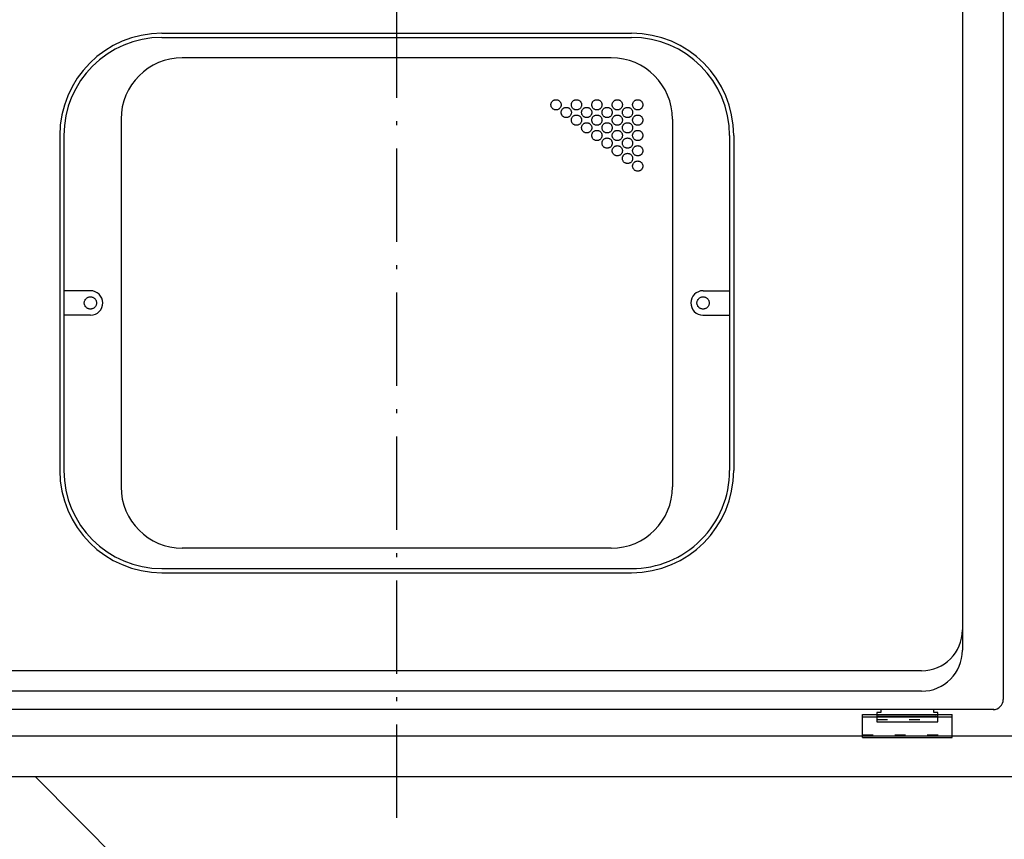
# Model space of a CAD drawing. Extents: x -3213 to 2971, y -4523 to -474.
# Drawn here: x -2218 to -1736, y -4050 to -3648 of the extents above; entities that cross this region are included whole.
import ezdxf

# ---------------------------------------------------------------- set-up
doc = ezdxf.new("R2010")
doc.units = 0
doc.header["$LTSCALE"] = 15
for name, pattern in [('_____-5', [1.058062, 0.352679, -0.705383]), ('HIDDEN-16', [4.7625, 3.175, -1.5875]), ('ISO-10______', [4.699, 3.048, -0.762, 0.127, -0.762])]:
    doc.linetypes.add(name, pattern=pattern)
doc.layers.get('0').update_dxf_attribs({"linetype": 'CONTINUOUS'})
for name, color, linetype in [('0__', 7, 'HIDDEN-16'), ('__', 7, 'CONTINUOUS'), ('OBJECT', 7, 'CONTINUOUS')]:
    doc.layers.add(name, color=color, linetype=linetype)

# ---------------------------------------------------------------- blocks, each defined once
blk = doc.blocks.new('____-31')
at = {"layer": '__', "color": 7, "linetype": 'CONTINUOUS'}
blk.add_line((-2147.5, -5115.53), (-2273.9, -4988.7), dxfattribs=at)
blk = doc.blocks.new('_W900______________2D')
at = {"color": 7, "linetype": 'ISO-10______'}
blk.add_line((-2096.978, -5008.701), (-2096.978, -4353.701), dxfattribs=at)
at = {"layer": '0__', "color": 7, "linetype": '_____-5'}
for p, q in [((-1861.978, -4960.501), (-1831.978, -4960.501)), ((-1868.978, -4968.101), (-1824.978, -4968.101))]:
    blk.add_line(p, q, dxfattribs=at)
at = {"layer": 'OBJECT', "color": 7, "linetype": 'CONTINUOUS'}
for p, q in [((-1799.978, -4413.701), (-1799.978, -4950.701)), ((-1819.978, -4561.701), (-1819.978, -4926.701)), ((-2211.978, -4624.701), (-1981.978, -4624.701)), ((-2211.978, -4626.701), (-1981.98, -4626.701)), ((-1991.978, -4636.701), (-2201.978, -4636.701)), ((-2231.978, -4666.701), (-2231.978, -4846.701)), ((-1961.978, -4666.701), (-1961.978, -4846.701)), ((-2261.978, -4674.701), (-2261.978, -4838.701)), ((-2259.978, -4674.701), (-2259.978, -4838.701)), ((-1933.98, -4674.701), (-1933.978, -4838.701)), ((-1931.978, -4674.701), (-1931.978, -4838.701)), ((-2246.978, -4750.701), (-2259.978, -4750.701)), ((-1946.978, -4750.701), (-1933.978, -4750.701)), ((-2246.978, -4762.701), (-2259.978, -4762.701)), ((-1946.978, -4762.701), (-1933.978, -4762.701)), ((-1991.978, -4876.701), (-2201.978, -4876.701)), ((-2211.978, -4886.701), (-1981.978, -4886.701)), ((-2211.978, -4888.701), (-1981.978, -4888.701)), ((-1839.978, -4936.701), (-2353.978, -4936.701)), ((-1839.978, -4946.701), (-2353.978, -4946.701)), ((-1804.667, -4955.691), (-2388.978, -4955.701)), ((-1859.978, -4955.692), (-1859.978, -4957.101)), ((-1833.978, -4957.101), (-1833.978, -4955.692)), ((-1868.978, -4969.301), (-1868.978, -4958.101)), ((-1868.978, -4958.101), (-1824.978, -4958.101)), ((-1868.978, -4959.301), (-1824.978, -4959.301)), ((-1859.978, -4957.101), (-1861.978, -4957.101)), ((-1861.978, -4957.101), (-1861.978, -4961.701)), ((-1860.978, -4958.983), (-1832.978, -4958.983)), ((-1831.978, -4957.101), (-1833.978, -4957.101)), ((-1831.978, -4961.701), (-1831.978, -4957.101)), ((-1824.978, -4969.301), (-1824.978, -4958.101)), ((-1861.978, -4961.701), (-1831.978, -4961.701)), ((-1646.978, -4968.701), (-2546.978, -4968.701)), ((-1796.978, -4968.701), (-2396.978, -4968.701)), ((-1868.978, -4969.301), (-1824.978, -4969.301)), ((-1646.978, -4988.701), (-2546.978, -4988.701))]:
    blk.add_line(p, q, dxfattribs=at)
at = {"layer": 'OBJECT', "color": 7, "linetype": 'CONTINUOUS', "flags": 128}
for points in [[(-2016.478, -4659.701), (-2016.491, -4659.946), (-2016.527, -4660.189), (-2016.586, -4660.427), (-2016.669, -4660.658), (-2016.774, -4660.88), (-2016.9, -4661.09), (-2017.046, -4661.287), (-2017.211, -4661.469), (-2017.392, -4661.634), (-2017.59, -4661.78), (-2017.8, -4661.906), (-2018.022, -4662.011), (-2018.253, -4662.094), (-2018.491, -4662.153), (-2018.733, -4662.189), (-2018.978, -4662.201), (-2019.224, -4662.189), (-2019.466, -4662.153), (-2019.704, -4662.094), (-2019.935, -4662.011), (-2020.157, -4661.906), (-2020.367, -4661.78), (-2020.564, -4661.634), (-2020.746, -4661.469), (-2020.911, -4661.287), (-2021.057, -4661.09), (-2021.183, -4660.88), (-2021.288, -4660.658), (-2021.371, -4660.427), (-2021.43, -4660.189), (-2021.466, -4659.946), (-2021.478, -4659.701), (-2021.466, -4659.456), (-2021.43, -4659.213), (-2021.371, -4658.976), (-2021.288, -4658.745), (-2021.183, -4658.523), (-2021.057, -4658.312), (-2020.911, -4658.115), (-2020.746, -4657.933), (-2020.564, -4657.769), (-2020.367, -4657.623), (-2020.157, -4657.496), (-2019.935, -4657.392), (-2019.704, -4657.309), (-2019.466, -4657.249), (-2019.224, -4657.213), (-2018.978, -4657.201), (-2018.733, -4657.213), (-2018.491, -4657.249), (-2018.253, -4657.309), (-2018.022, -4657.392), (-2017.8, -4657.496), (-2017.59, -4657.623), (-2017.392, -4657.769), (-2017.211, -4657.933), (-2017.046, -4658.115), (-2016.9, -4658.312), (-2016.774, -4658.523), (-2016.669, -4658.745), (-2016.586, -4658.976), (-2016.527, -4659.213), (-2016.491, -4659.456)], [(-2006.478, -4659.701), (-2006.491, -4659.946), (-2006.527, -4660.189), (-2006.586, -4660.427), (-2006.669, -4660.658), (-2006.774, -4660.88), (-2006.9, -4661.09), (-2007.046, -4661.287), (-2007.211, -4661.469), (-2007.392, -4661.634), (-2007.59, -4661.78), (-2007.8, -4661.906), (-2008.022, -4662.011), (-2008.253, -4662.094), (-2008.491, -4662.153), (-2008.733, -4662.189), (-2008.978, -4662.201), (-2009.224, -4662.189), (-2009.466, -4662.153), (-2009.704, -4662.094), (-2009.935, -4662.011), (-2010.157, -4661.906), (-2010.367, -4661.78), (-2010.564, -4661.634), (-2010.746, -4661.469), (-2010.911, -4661.287), (-2011.057, -4661.09), (-2011.183, -4660.88), (-2011.288, -4660.658), (-2011.371, -4660.427), (-2011.43, -4660.189), (-2011.466, -4659.946), (-2011.478, -4659.701), (-2011.466, -4659.456), (-2011.43, -4659.213), (-2011.371, -4658.976), (-2011.288, -4658.745), (-2011.183, -4658.523), (-2011.057, -4658.312), (-2010.911, -4658.115), (-2010.746, -4657.933), (-2010.564, -4657.769), (-2010.367, -4657.623), (-2010.157, -4657.496), (-2009.935, -4657.392), (-2009.704, -4657.309), (-2009.466, -4657.249), (-2009.224, -4657.213), (-2008.978, -4657.201), (-2008.733, -4657.213), (-2008.491, -4657.249), (-2008.253, -4657.309), (-2008.022, -4657.392), (-2007.8, -4657.496), (-2007.59, -4657.623), (-2007.392, -4657.769), (-2007.211, -4657.933), (-2007.046, -4658.115), (-2006.9, -4658.312), (-2006.774, -4658.523), (-2006.669, -4658.745), (-2006.586, -4658.976), (-2006.527, -4659.213), (-2006.491, -4659.456)], [(-1996.478, -4659.701), (-1996.491, -4659.946), (-1996.527, -4660.189), (-1996.586, -4660.427), (-1996.669, -4660.658), (-1996.774, -4660.88), (-1996.9, -4661.09), (-1997.046, -4661.287), (-1997.211, -4661.469), (-1997.392, -4661.634), (-1997.59, -4661.78), (-1997.8, -4661.906), (-1998.022, -4662.011), (-1998.253, -4662.094), (-1998.491, -4662.153), (-1998.733, -4662.189), (-1998.978, -4662.201), (-1999.224, -4662.189), (-1999.466, -4662.153), (-1999.704, -4662.094), (-1999.935, -4662.011), (-2000.157, -4661.906), (-2000.367, -4661.78), (-2000.564, -4661.634), (-2000.746, -4661.469), (-2000.911, -4661.287), (-2001.057, -4661.09), (-2001.183, -4660.88), (-2001.288, -4660.658), (-2001.371, -4660.427), (-2001.43, -4660.189), (-2001.466, -4659.946), (-2001.478, -4659.701), (-2001.466, -4659.456), (-2001.43, -4659.213), (-2001.371, -4658.976), (-2001.288, -4658.745), (-2001.183, -4658.523), (-2001.057, -4658.312), (-2000.911, -4658.115), (-2000.746, -4657.933), (-2000.564, -4657.769), (-2000.367, -4657.623), (-2000.157, -4657.496), (-1999.935, -4657.392), (-1999.704, -4657.309), (-1999.466, -4657.249), (-1999.224, -4657.213), (-1998.978, -4657.201), (-1998.733, -4657.213), (-1998.491, -4657.249), (-1998.253, -4657.309), (-1998.022, -4657.392), (-1997.8, -4657.496), (-1997.59, -4657.623), (-1997.392, -4657.769), (-1997.211, -4657.933), (-1997.046, -4658.115), (-1996.9, -4658.312), (-1996.774, -4658.523), (-1996.669, -4658.745), (-1996.586, -4658.976), (-1996.527, -4659.213), (-1996.491, -4659.456)], [(-1986.478, -4659.701), (-1986.491, -4659.946), (-1986.527, -4660.189), (-1986.586, -4660.427), (-1986.669, -4660.658), (-1986.774, -4660.88), (-1986.9, -4661.09), (-1987.046, -4661.287), (-1987.211, -4661.469), (-1987.392, -4661.634), (-1987.59, -4661.78), (-1987.8, -4661.906), (-1988.022, -4662.011), (-1988.253, -4662.094), (-1988.491, -4662.153), (-1988.733, -4662.189), (-1988.978, -4662.201), (-1989.224, -4662.189), (-1989.466, -4662.153), (-1989.704, -4662.094), (-1989.935, -4662.011), (-1990.157, -4661.906), (-1990.367, -4661.78), (-1990.564, -4661.634), (-1990.746, -4661.469), (-1990.911, -4661.287), (-1991.057, -4661.09), (-1991.183, -4660.88), (-1991.288, -4660.658), (-1991.371, -4660.427), (-1991.43, -4660.189), (-1991.466, -4659.946), (-1991.478, -4659.701), (-1991.466, -4659.456), (-1991.43, -4659.213), (-1991.371, -4658.976), (-1991.288, -4658.745), (-1991.183, -4658.523), (-1991.057, -4658.312), (-1990.911, -4658.115), (-1990.746, -4657.933), (-1990.564, -4657.769), (-1990.367, -4657.623), (-1990.157, -4657.496), (-1989.935, -4657.392), (-1989.704, -4657.309), (-1989.466, -4657.249), (-1989.224, -4657.213), (-1988.978, -4657.201), (-1988.733, -4657.213), (-1988.491, -4657.249), (-1988.253, -4657.309), (-1988.022, -4657.392), (-1987.8, -4657.496), (-1987.59, -4657.623), (-1987.392, -4657.769), (-1987.211, -4657.933), (-1987.046, -4658.115), (-1986.9, -4658.312), (-1986.774, -4658.523), (-1986.669, -4658.745), (-1986.586, -4658.976), (-1986.527, -4659.213), (-1986.491, -4659.456)], [(-1976.478, -4659.701), (-1976.491, -4659.946), (-1976.527, -4660.189), (-1976.586, -4660.427), (-1976.669, -4660.658), (-1976.774, -4660.88), (-1976.9, -4661.09), (-1977.046, -4661.287), (-1977.211, -4661.469), (-1977.392, -4661.634), (-1977.59, -4661.78), (-1977.8, -4661.906), (-1978.022, -4662.011), (-1978.253, -4662.094), (-1978.491, -4662.153), (-1978.733, -4662.189), (-1978.978, -4662.201), (-1979.224, -4662.189), (-1979.466, -4662.153), (-1979.704, -4662.094), (-1979.935, -4662.011), (-1980.157, -4661.906), (-1980.367, -4661.78), (-1980.564, -4661.634), (-1980.746, -4661.469), (-1980.911, -4661.287), (-1981.057, -4661.09), (-1981.183, -4660.88), (-1981.288, -4660.658), (-1981.371, -4660.427), (-1981.43, -4660.189), (-1981.466, -4659.946), (-1981.478, -4659.701), (-1981.466, -4659.456), (-1981.43, -4659.213), (-1981.371, -4658.976), (-1981.288, -4658.745), (-1981.183, -4658.523), (-1981.057, -4658.312), (-1980.911, -4658.115), (-1980.746, -4657.933), (-1980.564, -4657.769), (-1980.367, -4657.623), (-1980.157, -4657.496), (-1979.935, -4657.392), (-1979.704, -4657.309), (-1979.466, -4657.249), (-1979.224, -4657.213), (-1978.978, -4657.201), (-1978.733, -4657.213), (-1978.491, -4657.249), (-1978.253, -4657.309), (-1978.022, -4657.392), (-1977.8, -4657.496), (-1977.59, -4657.623), (-1977.392, -4657.769), (-1977.211, -4657.933), (-1977.046, -4658.115), (-1976.9, -4658.312), (-1976.774, -4658.523), (-1976.669, -4658.745), (-1976.586, -4658.976), (-1976.527, -4659.213), (-1976.491, -4659.456)], [(-2011.478, -4663.451), (-2011.491, -4663.696), (-2011.527, -4663.939), (-2011.586, -4664.177), (-2011.669, -4664.408), (-2011.774, -4664.63), (-2011.9, -4664.84), (-2012.046, -4665.037), (-2012.211, -4665.219), (-2012.392, -4665.384), (-2012.59, -4665.53), (-2012.8, -4665.656), (-2013.022, -4665.761), (-2013.253, -4665.844), (-2013.491, -4665.903), (-2013.733, -4665.939), (-2013.978, -4665.951), (-2014.224, -4665.939), (-2014.466, -4665.903), (-2014.704, -4665.844), (-2014.935, -4665.761), (-2015.157, -4665.656), (-2015.367, -4665.53), (-2015.564, -4665.384), (-2015.746, -4665.219), (-2015.911, -4665.037), (-2016.057, -4664.84), (-2016.183, -4664.63), (-2016.288, -4664.408), (-2016.371, -4664.177), (-2016.43, -4663.939), (-2016.466, -4663.696), (-2016.478, -4663.451), (-2016.466, -4663.206), (-2016.43, -4662.963), (-2016.371, -4662.726), (-2016.288, -4662.495), (-2016.183, -4662.273), (-2016.057, -4662.062), (-2015.911, -4661.865), (-2015.746, -4661.683), (-2015.564, -4661.519), (-2015.367, -4661.373), (-2015.157, -4661.246), (-2014.935, -4661.142), (-2014.704, -4661.059), (-2014.466, -4660.999), (-2014.224, -4660.963), (-2013.978, -4660.951), (-2013.733, -4660.963), (-2013.491, -4660.999), (-2013.253, -4661.059), (-2013.022, -4661.142), (-2012.8, -4661.246), (-2012.59, -4661.373), (-2012.392, -4661.519), (-2012.211, -4661.683), (-2012.046, -4661.865), (-2011.9, -4662.062), (-2011.774, -4662.273), (-2011.669, -4662.495), (-2011.586, -4662.726), (-2011.527, -4662.963), (-2011.491, -4663.206)], [(-2001.478, -4663.451), (-2001.491, -4663.696), (-2001.527, -4663.939), (-2001.586, -4664.177), (-2001.669, -4664.408), (-2001.774, -4664.63), (-2001.9, -4664.84), (-2002.046, -4665.037), (-2002.211, -4665.219), (-2002.392, -4665.384), (-2002.59, -4665.53), (-2002.8, -4665.656), (-2003.022, -4665.761), (-2003.253, -4665.844), (-2003.491, -4665.903), (-2003.733, -4665.939), (-2003.978, -4665.951), (-2004.224, -4665.939), (-2004.466, -4665.903), (-2004.704, -4665.844), (-2004.935, -4665.761), (-2005.157, -4665.656), (-2005.367, -4665.53), (-2005.564, -4665.384), (-2005.746, -4665.219), (-2005.911, -4665.037), (-2006.057, -4664.84), (-2006.183, -4664.63), (-2006.288, -4664.408), (-2006.371, -4664.177), (-2006.43, -4663.939), (-2006.466, -4663.696), (-2006.478, -4663.451), (-2006.466, -4663.206), (-2006.43, -4662.963), (-2006.371, -4662.726), (-2006.288, -4662.495), (-2006.183, -4662.273), (-2006.057, -4662.062), (-2005.911, -4661.865), (-2005.746, -4661.683), (-2005.564, -4661.519), (-2005.367, -4661.373), (-2005.157, -4661.246), (-2004.935, -4661.142), (-2004.704, -4661.059), (-2004.466, -4660.999), (-2004.224, -4660.963), (-2003.978, -4660.951), (-2003.733, -4660.963), (-2003.491, -4660.999), (-2003.253, -4661.059), (-2003.022, -4661.142), (-2002.8, -4661.246), (-2002.59, -4661.373), (-2002.392, -4661.519), (-2002.211, -4661.683), (-2002.046, -4661.865), (-2001.9, -4662.062), (-2001.774, -4662.273), (-2001.669, -4662.495), (-2001.586, -4662.726), (-2001.527, -4662.963), (-2001.491, -4663.206)], [(-1991.478, -4663.451), (-1991.491, -4663.696), (-1991.527, -4663.939), (-1991.586, -4664.177), (-1991.669, -4664.408), (-1991.774, -4664.63), (-1991.9, -4664.84), (-1992.046, -4665.037), (-1992.211, -4665.219), (-1992.392, -4665.384), (-1992.59, -4665.53), (-1992.8, -4665.656), (-1993.022, -4665.761), (-1993.253, -4665.844), (-1993.491, -4665.903), (-1993.733, -4665.939), (-1993.978, -4665.951), (-1994.224, -4665.939), (-1994.466, -4665.903), (-1994.704, -4665.844), (-1994.935, -4665.761), (-1995.157, -4665.656), (-1995.367, -4665.53), (-1995.564, -4665.384), (-1995.746, -4665.219), (-1995.911, -4665.037), (-1996.057, -4664.84), (-1996.183, -4664.63), (-1996.288, -4664.408), (-1996.371, -4664.177), (-1996.43, -4663.939), (-1996.466, -4663.696), (-1996.478, -4663.451), (-1996.466, -4663.206), (-1996.43, -4662.963), (-1996.371, -4662.726), (-1996.288, -4662.495), (-1996.183, -4662.273), (-1996.057, -4662.062), (-1995.911, -4661.865), (-1995.746, -4661.683), (-1995.564, -4661.519), (-1995.367, -4661.373), (-1995.157, -4661.246), (-1994.935, -4661.142), (-1994.704, -4661.059), (-1994.466, -4660.999), (-1994.224, -4660.963), (-1993.978, -4660.951), (-1993.733, -4660.963), (-1993.491, -4660.999), (-1993.253, -4661.059), (-1993.022, -4661.142), (-1992.8, -4661.246), (-1992.59, -4661.373), (-1992.392, -4661.519), (-1992.211, -4661.683), (-1992.046, -4661.865), (-1991.9, -4662.062), (-1991.774, -4662.273), (-1991.669, -4662.495), (-1991.586, -4662.726), (-1991.527, -4662.963), (-1991.491, -4663.206)], [(-1981.478, -4663.451), (-1981.491, -4663.696), (-1981.527, -4663.939), (-1981.586, -4664.177), (-1981.669, -4664.408), (-1981.774, -4664.63), (-1981.9, -4664.84), (-1982.046, -4665.037), (-1982.211, -4665.219), (-1982.392, -4665.384), (-1982.59, -4665.53), (-1982.8, -4665.656), (-1983.022, -4665.761), (-1983.253, -4665.844), (-1983.491, -4665.903), (-1983.733, -4665.939), (-1983.978, -4665.951), (-1984.224, -4665.939), (-1984.466, -4665.903), (-1984.704, -4665.844), (-1984.935, -4665.761), (-1985.157, -4665.656), (-1985.367, -4665.53), (-1985.564, -4665.384), (-1985.746, -4665.219), (-1985.911, -4665.037), (-1986.057, -4664.84), (-1986.183, -4664.63), (-1986.288, -4664.408), (-1986.371, -4664.177), (-1986.43, -4663.939), (-1986.466, -4663.696), (-1986.478, -4663.451), (-1986.466, -4663.206), (-1986.43, -4662.963), (-1986.371, -4662.726), (-1986.288, -4662.495), (-1986.183, -4662.273), (-1986.057, -4662.062), (-1985.911, -4661.865), (-1985.746, -4661.683), (-1985.564, -4661.519), (-1985.367, -4661.373), (-1985.157, -4661.246), (-1984.935, -4661.142), (-1984.704, -4661.059), (-1984.466, -4660.999), (-1984.224, -4660.963), (-1983.978, -4660.951), (-1983.733, -4660.963), (-1983.491, -4660.999), (-1983.253, -4661.059), (-1983.022, -4661.142), (-1982.8, -4661.246), (-1982.59, -4661.373), (-1982.392, -4661.519), (-1982.211, -4661.683), (-1982.046, -4661.865), (-1981.9, -4662.062), (-1981.774, -4662.273), (-1981.669, -4662.495), (-1981.586, -4662.726), (-1981.527, -4662.963), (-1981.491, -4663.206)], [(-2006.478, -4667.201), (-2006.491, -4667.446), (-2006.527, -4667.689), (-2006.586, -4667.927), (-2006.669, -4668.158), (-2006.774, -4668.38), (-2006.9, -4668.59), (-2007.046, -4668.787), (-2007.211, -4668.969), (-2007.392, -4669.134), (-2007.59, -4669.28), (-2007.8, -4669.406), (-2008.022, -4669.511), (-2008.253, -4669.594), (-2008.491, -4669.653), (-2008.733, -4669.689), (-2008.978, -4669.701), (-2009.224, -4669.689), (-2009.466, -4669.653), (-2009.704, -4669.594), (-2009.935, -4669.511), (-2010.157, -4669.406), (-2010.367, -4669.28), (-2010.564, -4669.134), (-2010.746, -4668.969), (-2010.911, -4668.787), (-2011.057, -4668.59), (-2011.183, -4668.38), (-2011.288, -4668.158), (-2011.371, -4667.927), (-2011.43, -4667.689), (-2011.466, -4667.446), (-2011.478, -4667.201), (-2011.466, -4666.956), (-2011.43, -4666.713), (-2011.371, -4666.476), (-2011.288, -4666.245), (-2011.183, -4666.023), (-2011.057, -4665.812), (-2010.911, -4665.615), (-2010.746, -4665.433), (-2010.564, -4665.269), (-2010.367, -4665.123), (-2010.157, -4664.996), (-2009.935, -4664.892), (-2009.704, -4664.809), (-2009.466, -4664.749), (-2009.224, -4664.713), (-2008.978, -4664.701), (-2008.733, -4664.713), (-2008.491, -4664.749), (-2008.253, -4664.809), (-2008.022, -4664.892), (-2007.8, -4664.996), (-2007.59, -4665.123), (-2007.392, -4665.269), (-2007.211, -4665.433), (-2007.046, -4665.615), (-2006.9, -4665.812), (-2006.774, -4666.023), (-2006.669, -4666.245), (-2006.586, -4666.476), (-2006.527, -4666.713), (-2006.491, -4666.956)], [(-1996.478, -4667.201), (-1996.491, -4667.446), (-1996.527, -4667.689), (-1996.586, -4667.927), (-1996.669, -4668.158), (-1996.774, -4668.38), (-1996.9, -4668.59), (-1997.046, -4668.787), (-1997.211, -4668.969), (-1997.392, -4669.134), (-1997.59, -4669.28), (-1997.8, -4669.406), (-1998.022, -4669.511), (-1998.253, -4669.594), (-1998.491, -4669.653), (-1998.733, -4669.689), (-1998.978, -4669.701), (-1999.224, -4669.689), (-1999.466, -4669.653), (-1999.704, -4669.594), (-1999.935, -4669.511), (-2000.157, -4669.406), (-2000.367, -4669.28), (-2000.564, -4669.134), (-2000.746, -4668.969), (-2000.911, -4668.787), (-2001.057, -4668.59), (-2001.183, -4668.38), (-2001.288, -4668.158), (-2001.371, -4667.927), (-2001.43, -4667.689), (-2001.466, -4667.446), (-2001.478, -4667.201), (-2001.466, -4666.956), (-2001.43, -4666.713), (-2001.371, -4666.476), (-2001.288, -4666.245), (-2001.183, -4666.023), (-2001.057, -4665.812), (-2000.911, -4665.615), (-2000.746, -4665.433), (-2000.564, -4665.269), (-2000.367, -4665.123), (-2000.157, -4664.996), (-1999.935, -4664.892), (-1999.704, -4664.809), (-1999.466, -4664.749), (-1999.224, -4664.713), (-1998.978, -4664.701), (-1998.733, -4664.713), (-1998.491, -4664.749), (-1998.253, -4664.809), (-1998.022, -4664.892), (-1997.8, -4664.996), (-1997.59, -4665.123), (-1997.392, -4665.269), (-1997.211, -4665.433), (-1997.046, -4665.615), (-1996.9, -4665.812), (-1996.774, -4666.023), (-1996.669, -4666.245), (-1996.586, -4666.476), (-1996.527, -4666.713), (-1996.491, -4666.956)], [(-1986.478, -4667.201), (-1986.491, -4667.446), (-1986.527, -4667.689), (-1986.586, -4667.927), (-1986.669, -4668.158), (-1986.774, -4668.38), (-1986.9, -4668.59), (-1987.046, -4668.787), (-1987.211, -4668.969), (-1987.392, -4669.134), (-1987.59, -4669.28), (-1987.8, -4669.406), (-1988.022, -4669.511), (-1988.253, -4669.594), (-1988.491, -4669.653), (-1988.733, -4669.689), (-1988.978, -4669.701), (-1989.224, -4669.689), (-1989.466, -4669.653), (-1989.704, -4669.594), (-1989.935, -4669.511), (-1990.157, -4669.406), (-1990.367, -4669.28), (-1990.564, -4669.134), (-1990.746, -4668.969), (-1990.911, -4668.787), (-1991.057, -4668.59), (-1991.183, -4668.38), (-1991.288, -4668.158), (-1991.371, -4667.927), (-1991.43, -4667.689), (-1991.466, -4667.446), (-1991.478, -4667.201), (-1991.466, -4666.956), (-1991.43, -4666.713), (-1991.371, -4666.476), (-1991.288, -4666.245), (-1991.183, -4666.023), (-1991.057, -4665.812), (-1990.911, -4665.615), (-1990.746, -4665.433), (-1990.564, -4665.269), (-1990.367, -4665.123), (-1990.157, -4664.996), (-1989.935, -4664.892), (-1989.704, -4664.809), (-1989.466, -4664.749), (-1989.224, -4664.713), (-1988.978, -4664.701), (-1988.733, -4664.713), (-1988.491, -4664.749), (-1988.253, -4664.809), (-1988.022, -4664.892), (-1987.8, -4664.996), (-1987.59, -4665.123), (-1987.392, -4665.269), (-1987.211, -4665.433), (-1987.046, -4665.615), (-1986.9, -4665.812), (-1986.774, -4666.023), (-1986.669, -4666.245), (-1986.586, -4666.476), (-1986.527, -4666.713), (-1986.491, -4666.956)], [(-1976.478, -4667.201), (-1976.491, -4667.446), (-1976.527, -4667.689), (-1976.586, -4667.927), (-1976.669, -4668.158), (-1976.774, -4668.38), (-1976.9, -4668.59), (-1977.046, -4668.787), (-1977.211, -4668.969), (-1977.392, -4669.134), (-1977.59, -4669.28), (-1977.8, -4669.406), (-1978.022, -4669.511), (-1978.253, -4669.594), (-1978.491, -4669.653), (-1978.733, -4669.689), (-1978.978, -4669.701), (-1979.224, -4669.689), (-1979.466, -4669.653), (-1979.704, -4669.594), (-1979.935, -4669.511), (-1980.157, -4669.406), (-1980.367, -4669.28), (-1980.564, -4669.134), (-1980.746, -4668.969), (-1980.911, -4668.787), (-1981.057, -4668.59), (-1981.183, -4668.38), (-1981.288, -4668.158), (-1981.371, -4667.927), (-1981.43, -4667.689), (-1981.466, -4667.446), (-1981.478, -4667.201), (-1981.466, -4666.956), (-1981.43, -4666.713), (-1981.371, -4666.476), (-1981.288, -4666.245), (-1981.183, -4666.023), (-1981.057, -4665.812), (-1980.911, -4665.615), (-1980.746, -4665.433), (-1980.564, -4665.269), (-1980.367, -4665.123), (-1980.157, -4664.996), (-1979.935, -4664.892), (-1979.704, -4664.809), (-1979.466, -4664.749), (-1979.224, -4664.713), (-1978.978, -4664.701), (-1978.733, -4664.713), (-1978.491, -4664.749), (-1978.253, -4664.809), (-1978.022, -4664.892), (-1977.8, -4664.996), (-1977.59, -4665.123), (-1977.392, -4665.269), (-1977.211, -4665.433), (-1977.046, -4665.615), (-1976.9, -4665.812), (-1976.774, -4666.023), (-1976.669, -4666.245), (-1976.586, -4666.476), (-1976.527, -4666.713), (-1976.491, -4666.956)], [(-2001.478, -4670.951), (-2001.491, -4671.196), (-2001.527, -4671.439), (-2001.586, -4671.677), (-2001.669, -4671.908), (-2001.774, -4672.13), (-2001.9, -4672.34), (-2002.046, -4672.537), (-2002.211, -4672.719), (-2002.392, -4672.884), (-2002.59, -4673.03), (-2002.8, -4673.156), (-2003.022, -4673.261), (-2003.253, -4673.344), (-2003.491, -4673.403), (-2003.733, -4673.439), (-2003.978, -4673.451), (-2004.224, -4673.439), (-2004.466, -4673.403), (-2004.704, -4673.344), (-2004.935, -4673.261), (-2005.157, -4673.156), (-2005.367, -4673.03), (-2005.564, -4672.884), (-2005.746, -4672.719), (-2005.911, -4672.537), (-2006.057, -4672.34), (-2006.183, -4672.13), (-2006.288, -4671.908), (-2006.371, -4671.677), (-2006.43, -4671.439), (-2006.466, -4671.196), (-2006.478, -4670.951), (-2006.466, -4670.706), (-2006.43, -4670.463), (-2006.371, -4670.226), (-2006.288, -4669.995), (-2006.183, -4669.773), (-2006.057, -4669.562), (-2005.911, -4669.365), (-2005.746, -4669.183), (-2005.564, -4669.019), (-2005.367, -4668.873), (-2005.157, -4668.746), (-2004.935, -4668.642), (-2004.704, -4668.559), (-2004.466, -4668.499), (-2004.224, -4668.463), (-2003.978, -4668.451), (-2003.733, -4668.463), (-2003.491, -4668.499), (-2003.253, -4668.559), (-2003.022, -4668.642), (-2002.8, -4668.746), (-2002.59, -4668.873), (-2002.392, -4669.019), (-2002.211, -4669.183), (-2002.046, -4669.365), (-2001.9, -4669.562), (-2001.774, -4669.773), (-2001.669, -4669.995), (-2001.586, -4670.226), (-2001.527, -4670.463), (-2001.491, -4670.706)], [(-1991.478, -4670.951), (-1991.491, -4671.196), (-1991.527, -4671.439), (-1991.586, -4671.677), (-1991.669, -4671.908), (-1991.774, -4672.13), (-1991.9, -4672.34), (-1992.046, -4672.537), (-1992.211, -4672.719), (-1992.392, -4672.884), (-1992.59, -4673.03), (-1992.8, -4673.156), (-1993.022, -4673.261), (-1993.253, -4673.344), (-1993.491, -4673.403), (-1993.733, -4673.439), (-1993.978, -4673.451), (-1994.224, -4673.439), (-1994.466, -4673.403), (-1994.704, -4673.344), (-1994.935, -4673.261), (-1995.157, -4673.156), (-1995.367, -4673.03), (-1995.564, -4672.884), (-1995.746, -4672.719), (-1995.911, -4672.537), (-1996.057, -4672.34), (-1996.183, -4672.13), (-1996.288, -4671.908), (-1996.371, -4671.677), (-1996.43, -4671.439), (-1996.466, -4671.196), (-1996.478, -4670.951), (-1996.466, -4670.706), (-1996.43, -4670.463), (-1996.371, -4670.226), (-1996.288, -4669.995), (-1996.183, -4669.773), (-1996.057, -4669.562), (-1995.911, -4669.365), (-1995.746, -4669.183), (-1995.564, -4669.019), (-1995.367, -4668.873), (-1995.157, -4668.746), (-1994.935, -4668.642), (-1994.704, -4668.559), (-1994.466, -4668.499), (-1994.224, -4668.463), (-1993.978, -4668.451), (-1993.733, -4668.463), (-1993.491, -4668.499), (-1993.253, -4668.559), (-1993.022, -4668.642), (-1992.8, -4668.746), (-1992.59, -4668.873), (-1992.392, -4669.019), (-1992.211, -4669.183), (-1992.046, -4669.365), (-1991.9, -4669.562), (-1991.774, -4669.773), (-1991.669, -4669.995), (-1991.586, -4670.226), (-1991.527, -4670.463), (-1991.491, -4670.706)], [(-1981.478, -4670.951), (-1981.491, -4671.196), (-1981.527, -4671.439), (-1981.586, -4671.677), (-1981.669, -4671.908), (-1981.774, -4672.13), (-1981.9, -4672.34), (-1982.046, -4672.537), (-1982.211, -4672.719), (-1982.392, -4672.884), (-1982.59, -4673.03), (-1982.8, -4673.156), (-1983.022, -4673.261), (-1983.253, -4673.344), (-1983.491, -4673.403), (-1983.733, -4673.439), (-1983.978, -4673.451), (-1984.224, -4673.439), (-1984.466, -4673.403), (-1984.704, -4673.344), (-1984.935, -4673.261), (-1985.157, -4673.156), (-1985.367, -4673.03), (-1985.564, -4672.884), (-1985.746, -4672.719), (-1985.911, -4672.537), (-1986.057, -4672.34), (-1986.183, -4672.13), (-1986.288, -4671.908), (-1986.371, -4671.677), (-1986.43, -4671.439), (-1986.466, -4671.196), (-1986.478, -4670.951), (-1986.466, -4670.706), (-1986.43, -4670.463), (-1986.371, -4670.226), (-1986.288, -4669.995), (-1986.183, -4669.773), (-1986.057, -4669.562), (-1985.911, -4669.365), (-1985.746, -4669.183), (-1985.564, -4669.019), (-1985.367, -4668.873), (-1985.157, -4668.746), (-1984.935, -4668.642), (-1984.704, -4668.559), (-1984.466, -4668.499), (-1984.224, -4668.463), (-1983.978, -4668.451), (-1983.733, -4668.463), (-1983.491, -4668.499), (-1983.253, -4668.559), (-1983.022, -4668.642), (-1982.8, -4668.746), (-1982.59, -4668.873), (-1982.392, -4669.019), (-1982.211, -4669.183), (-1982.046, -4669.365), (-1981.9, -4669.562), (-1981.774, -4669.773), (-1981.669, -4669.995), (-1981.586, -4670.226), (-1981.527, -4670.463), (-1981.491, -4670.706)], [(-1996.478, -4674.701), (-1996.491, -4674.946), (-1996.527, -4675.189), (-1996.586, -4675.427), (-1996.669, -4675.658), (-1996.774, -4675.88), (-1996.9, -4676.09), (-1997.046, -4676.287), (-1997.211, -4676.469), (-1997.392, -4676.634), (-1997.59, -4676.78), (-1997.8, -4676.906), (-1998.022, -4677.011), (-1998.253, -4677.094), (-1998.491, -4677.153), (-1998.733, -4677.189), (-1998.978, -4677.201), (-1999.224, -4677.189), (-1999.466, -4677.153), (-1999.704, -4677.094), (-1999.935, -4677.011), (-2000.157, -4676.906), (-2000.367, -4676.78), (-2000.564, -4676.634), (-2000.746, -4676.469), (-2000.911, -4676.287), (-2001.057, -4676.09), (-2001.183, -4675.88), (-2001.288, -4675.658), (-2001.371, -4675.427), (-2001.43, -4675.189), (-2001.466, -4674.946), (-2001.478, -4674.701), (-2001.466, -4674.456), (-2001.43, -4674.213), (-2001.371, -4673.976), (-2001.288, -4673.745), (-2001.183, -4673.523), (-2001.057, -4673.312), (-2000.911, -4673.115), (-2000.746, -4672.933), (-2000.564, -4672.769), (-2000.367, -4672.623), (-2000.157, -4672.496), (-1999.935, -4672.392), (-1999.704, -4672.309), (-1999.466, -4672.249), (-1999.224, -4672.213), (-1998.978, -4672.201), (-1998.733, -4672.213), (-1998.491, -4672.249), (-1998.253, -4672.309), (-1998.022, -4672.392), (-1997.8, -4672.496), (-1997.59, -4672.623), (-1997.392, -4672.769), (-1997.211, -4672.933), (-1997.046, -4673.115), (-1996.9, -4673.312), (-1996.774, -4673.523), (-1996.669, -4673.745), (-1996.586, -4673.976), (-1996.527, -4674.213), (-1996.491, -4674.456)], [(-1991.478, -4678.451), (-1991.491, -4678.696), (-1991.527, -4678.939), (-1991.586, -4679.177), (-1991.669, -4679.408), (-1991.774, -4679.63), (-1991.9, -4679.84), (-1992.046, -4680.037), (-1992.211, -4680.219), (-1992.392, -4680.384), (-1992.59, -4680.53), (-1992.8, -4680.656), (-1993.022, -4680.761), (-1993.253, -4680.844), (-1993.491, -4680.903), (-1993.733, -4680.939), (-1993.978, -4680.951), (-1994.224, -4680.939), (-1994.466, -4680.903), (-1994.704, -4680.844), (-1994.935, -4680.761), (-1995.157, -4680.656), (-1995.367, -4680.53), (-1995.564, -4680.384), (-1995.746, -4680.219), (-1995.911, -4680.037), (-1996.057, -4679.84), (-1996.183, -4679.63), (-1996.288, -4679.408), (-1996.371, -4679.177), (-1996.43, -4678.939), (-1996.466, -4678.696), (-1996.478, -4678.451), (-1996.466, -4678.206), (-1996.43, -4677.963), (-1996.371, -4677.726), (-1996.288, -4677.495), (-1996.183, -4677.273), (-1996.057, -4677.062), (-1995.911, -4676.865), (-1995.746, -4676.683), (-1995.564, -4676.519), (-1995.367, -4676.373), (-1995.157, -4676.246), (-1994.935, -4676.142), (-1994.704, -4676.059), (-1994.466, -4675.999), (-1994.224, -4675.963), (-1993.978, -4675.951), (-1993.733, -4675.963), (-1993.491, -4675.999), (-1993.253, -4676.059), (-1993.022, -4676.142), (-1992.8, -4676.246), (-1992.59, -4676.373), (-1992.392, -4676.519), (-1992.211, -4676.683), (-1992.046, -4676.865), (-1991.9, -4677.062), (-1991.774, -4677.273), (-1991.669, -4677.495), (-1991.586, -4677.726), (-1991.527, -4677.963), (-1991.491, -4678.206)], [(-1986.478, -4674.701), (-1986.491, -4674.946), (-1986.527, -4675.189), (-1986.586, -4675.427), (-1986.669, -4675.658), (-1986.774, -4675.88), (-1986.9, -4676.09), (-1987.046, -4676.287), (-1987.211, -4676.469), (-1987.392, -4676.634), (-1987.59, -4676.78), (-1987.8, -4676.906), (-1988.022, -4677.011), (-1988.253, -4677.094), (-1988.491, -4677.153), (-1988.733, -4677.189), (-1988.978, -4677.201), (-1989.224, -4677.189), (-1989.466, -4677.153), (-1989.704, -4677.094), (-1989.935, -4677.011), (-1990.157, -4676.906), (-1990.367, -4676.78), (-1990.564, -4676.634), (-1990.746, -4676.469), (-1990.911, -4676.287), (-1991.057, -4676.09), (-1991.183, -4675.88), (-1991.288, -4675.658), (-1991.371, -4675.427), (-1991.43, -4675.189), (-1991.466, -4674.946), (-1991.478, -4674.701), (-1991.466, -4674.456), (-1991.43, -4674.213), (-1991.371, -4673.976), (-1991.288, -4673.745), (-1991.183, -4673.523), (-1991.057, -4673.312), (-1990.911, -4673.115), (-1990.746, -4672.933), (-1990.564, -4672.769), (-1990.367, -4672.623), (-1990.157, -4672.496), (-1989.935, -4672.392), (-1989.704, -4672.309), (-1989.466, -4672.249), (-1989.224, -4672.213), (-1988.978, -4672.201), (-1988.733, -4672.213), (-1988.491, -4672.249), (-1988.253, -4672.309), (-1988.022, -4672.392), (-1987.8, -4672.496), (-1987.59, -4672.623), (-1987.392, -4672.769), (-1987.211, -4672.933), (-1987.046, -4673.115), (-1986.9, -4673.312), (-1986.774, -4673.523), (-1986.669, -4673.745), (-1986.586, -4673.976), (-1986.527, -4674.213), (-1986.491, -4674.456)], [(-1981.478, -4678.451), (-1981.491, -4678.696), (-1981.527, -4678.939), (-1981.586, -4679.177), (-1981.669, -4679.408), (-1981.774, -4679.63), (-1981.9, -4679.84), (-1982.046, -4680.037), (-1982.211, -4680.219), (-1982.392, -4680.384), (-1982.59, -4680.53), (-1982.8, -4680.656), (-1983.022, -4680.761), (-1983.253, -4680.844), (-1983.491, -4680.903), (-1983.733, -4680.939), (-1983.978, -4680.951), (-1984.224, -4680.939), (-1984.466, -4680.903), (-1984.704, -4680.844), (-1984.935, -4680.761), (-1985.157, -4680.656), (-1985.367, -4680.53), (-1985.564, -4680.384), (-1985.746, -4680.219), (-1985.911, -4680.037), (-1986.057, -4679.84), (-1986.183, -4679.63), (-1986.288, -4679.408), (-1986.371, -4679.177), (-1986.43, -4678.939), (-1986.466, -4678.696), (-1986.478, -4678.451), (-1986.466, -4678.206), (-1986.43, -4677.963), (-1986.371, -4677.726), (-1986.288, -4677.495), (-1986.183, -4677.273), (-1986.057, -4677.062), (-1985.911, -4676.865), (-1985.746, -4676.683), (-1985.564, -4676.519), (-1985.367, -4676.373), (-1985.157, -4676.246), (-1984.935, -4676.142), (-1984.704, -4676.059), (-1984.466, -4675.999), (-1984.224, -4675.963), (-1983.978, -4675.951), (-1983.733, -4675.963), (-1983.491, -4675.999), (-1983.253, -4676.059), (-1983.022, -4676.142), (-1982.8, -4676.246), (-1982.59, -4676.373), (-1982.392, -4676.519), (-1982.211, -4676.683), (-1982.046, -4676.865), (-1981.9, -4677.062), (-1981.774, -4677.273), (-1981.669, -4677.495), (-1981.586, -4677.726), (-1981.527, -4677.963), (-1981.491, -4678.206)], [(-1976.478, -4674.701), (-1976.491, -4674.946), (-1976.527, -4675.189), (-1976.586, -4675.427), (-1976.669, -4675.658), (-1976.774, -4675.88), (-1976.9, -4676.09), (-1977.046, -4676.287), (-1977.211, -4676.469), (-1977.392, -4676.634), (-1977.59, -4676.78), (-1977.8, -4676.906), (-1978.022, -4677.011), (-1978.253, -4677.094), (-1978.491, -4677.153), (-1978.733, -4677.189), (-1978.978, -4677.201), (-1979.224, -4677.189), (-1979.466, -4677.153), (-1979.704, -4677.094), (-1979.935, -4677.011), (-1980.157, -4676.906), (-1980.367, -4676.78), (-1980.564, -4676.634), (-1980.746, -4676.469), (-1980.911, -4676.287), (-1981.057, -4676.09), (-1981.183, -4675.88), (-1981.288, -4675.658), (-1981.371, -4675.427), (-1981.43, -4675.189), (-1981.466, -4674.946), (-1981.478, -4674.701), (-1981.466, -4674.456), (-1981.43, -4674.213), (-1981.371, -4673.976), (-1981.288, -4673.745), (-1981.183, -4673.523), (-1981.057, -4673.312), (-1980.911, -4673.115), (-1980.746, -4672.933), (-1980.564, -4672.769), (-1980.367, -4672.623), (-1980.157, -4672.496), (-1979.935, -4672.392), (-1979.704, -4672.309), (-1979.466, -4672.249), (-1979.224, -4672.213), (-1978.978, -4672.201), (-1978.733, -4672.213), (-1978.491, -4672.249), (-1978.253, -4672.309), (-1978.022, -4672.392), (-1977.8, -4672.496), (-1977.59, -4672.623), (-1977.392, -4672.769), (-1977.211, -4672.933), (-1977.046, -4673.115), (-1976.9, -4673.312), (-1976.774, -4673.523), (-1976.669, -4673.745), (-1976.586, -4673.976), (-1976.527, -4674.213), (-1976.491, -4674.456)], [(-1986.478, -4682.201), (-1986.491, -4682.446), (-1986.527, -4682.689), (-1986.586, -4682.927), (-1986.669, -4683.158), (-1986.774, -4683.38), (-1986.9, -4683.59), (-1987.046, -4683.787), (-1987.211, -4683.969), (-1987.392, -4684.134), (-1987.59, -4684.28), (-1987.8, -4684.406), (-1988.022, -4684.511), (-1988.253, -4684.594), (-1988.491, -4684.653), (-1988.733, -4684.689), (-1988.978, -4684.701), (-1989.224, -4684.689), (-1989.466, -4684.653), (-1989.704, -4684.594), (-1989.935, -4684.511), (-1990.157, -4684.406), (-1990.367, -4684.28), (-1990.564, -4684.134), (-1990.746, -4683.969), (-1990.911, -4683.787), (-1991.057, -4683.59), (-1991.183, -4683.38), (-1991.288, -4683.158), (-1991.371, -4682.927), (-1991.43, -4682.689), (-1991.466, -4682.446), (-1991.478, -4682.201), (-1991.466, -4681.956), (-1991.43, -4681.713), (-1991.371, -4681.476), (-1991.288, -4681.245), (-1991.183, -4681.023), (-1991.057, -4680.812), (-1990.911, -4680.615), (-1990.746, -4680.433), (-1990.564, -4680.269), (-1990.367, -4680.123), (-1990.157, -4679.996), (-1989.935, -4679.892), (-1989.704, -4679.809), (-1989.466, -4679.749), (-1989.224, -4679.713), (-1988.978, -4679.701), (-1988.733, -4679.713), (-1988.491, -4679.749), (-1988.253, -4679.809), (-1988.022, -4679.892), (-1987.8, -4679.996), (-1987.59, -4680.123), (-1987.392, -4680.269), (-1987.211, -4680.433), (-1987.046, -4680.615), (-1986.9, -4680.812), (-1986.774, -4681.023), (-1986.669, -4681.245), (-1986.586, -4681.476), (-1986.527, -4681.713), (-1986.491, -4681.956)], [(-1976.478, -4682.201), (-1976.491, -4682.446), (-1976.527, -4682.689), (-1976.586, -4682.927), (-1976.669, -4683.158), (-1976.774, -4683.38), (-1976.9, -4683.59), (-1977.046, -4683.787), (-1977.211, -4683.969), (-1977.392, -4684.134), (-1977.59, -4684.28), (-1977.8, -4684.406), (-1978.022, -4684.511), (-1978.253, -4684.594), (-1978.491, -4684.653), (-1978.733, -4684.689), (-1978.978, -4684.701), (-1979.224, -4684.689), (-1979.466, -4684.653), (-1979.704, -4684.594), (-1979.935, -4684.511), (-1980.157, -4684.406), (-1980.367, -4684.28), (-1980.564, -4684.134), (-1980.746, -4683.969), (-1980.911, -4683.787), (-1981.057, -4683.59), (-1981.183, -4683.38), (-1981.288, -4683.158), (-1981.371, -4682.927), (-1981.43, -4682.689), (-1981.466, -4682.446), (-1981.478, -4682.201), (-1981.466, -4681.956), (-1981.43, -4681.713), (-1981.371, -4681.476), (-1981.288, -4681.245), (-1981.183, -4681.023), (-1981.057, -4680.812), (-1980.911, -4680.615), (-1980.746, -4680.433), (-1980.564, -4680.269), (-1980.367, -4680.123), (-1980.157, -4679.996), (-1979.935, -4679.892), (-1979.704, -4679.809), (-1979.466, -4679.749), (-1979.224, -4679.713), (-1978.978, -4679.701), (-1978.733, -4679.713), (-1978.491, -4679.749), (-1978.253, -4679.809), (-1978.022, -4679.892), (-1977.8, -4679.996), (-1977.59, -4680.123), (-1977.392, -4680.269), (-1977.211, -4680.433), (-1977.046, -4680.615), (-1976.9, -4680.812), (-1976.774, -4681.023), (-1976.669, -4681.245), (-1976.586, -4681.476), (-1976.527, -4681.713), (-1976.491, -4681.956)], [(-1981.478, -4685.951), (-1981.491, -4686.196), (-1981.527, -4686.439), (-1981.586, -4686.677), (-1981.669, -4686.908), (-1981.774, -4687.13), (-1981.9, -4687.34), (-1982.046, -4687.537), (-1982.211, -4687.719), (-1982.392, -4687.884), (-1982.59, -4688.03), (-1982.8, -4688.156), (-1983.022, -4688.261), (-1983.253, -4688.344), (-1983.491, -4688.403), (-1983.733, -4688.439), (-1983.978, -4688.451), (-1984.224, -4688.439), (-1984.466, -4688.403), (-1984.704, -4688.344), (-1984.935, -4688.261), (-1985.157, -4688.156), (-1985.367, -4688.03), (-1985.564, -4687.884), (-1985.746, -4687.719), (-1985.911, -4687.537), (-1986.057, -4687.34), (-1986.183, -4687.13), (-1986.288, -4686.908), (-1986.371, -4686.677), (-1986.43, -4686.439), (-1986.466, -4686.196), (-1986.478, -4685.951), (-1986.466, -4685.706), (-1986.43, -4685.463), (-1986.371, -4685.226), (-1986.288, -4684.995), (-1986.183, -4684.773), (-1986.057, -4684.562), (-1985.911, -4684.365), (-1985.746, -4684.183), (-1985.564, -4684.019), (-1985.367, -4683.873), (-1985.157, -4683.746), (-1984.935, -4683.642), (-1984.704, -4683.559), (-1984.466, -4683.499), (-1984.224, -4683.463), (-1983.978, -4683.451), (-1983.733, -4683.463), (-1983.491, -4683.499), (-1983.253, -4683.559), (-1983.022, -4683.642), (-1982.8, -4683.746), (-1982.59, -4683.873), (-1982.392, -4684.019), (-1982.211, -4684.183), (-1982.046, -4684.365), (-1981.9, -4684.562), (-1981.774, -4684.773), (-1981.669, -4684.995), (-1981.586, -4685.226), (-1981.527, -4685.463), (-1981.491, -4685.706)], [(-1976.478, -4689.701), (-1976.491, -4689.946), (-1976.527, -4690.189), (-1976.586, -4690.427), (-1976.669, -4690.658), (-1976.774, -4690.88), (-1976.9, -4691.09), (-1977.046, -4691.287), (-1977.211, -4691.469), (-1977.392, -4691.634), (-1977.59, -4691.78), (-1977.8, -4691.906), (-1978.022, -4692.011), (-1978.253, -4692.094), (-1978.491, -4692.153), (-1978.733, -4692.189), (-1978.978, -4692.201), (-1979.224, -4692.189), (-1979.466, -4692.153), (-1979.704, -4692.094), (-1979.935, -4692.011), (-1980.157, -4691.906), (-1980.367, -4691.78), (-1980.564, -4691.634), (-1980.746, -4691.469), (-1980.911, -4691.287), (-1981.057, -4691.09), (-1981.183, -4690.88), (-1981.288, -4690.658), (-1981.371, -4690.427), (-1981.43, -4690.189), (-1981.466, -4689.946), (-1981.478, -4689.701), (-1981.466, -4689.456), (-1981.43, -4689.213), (-1981.371, -4688.976), (-1981.288, -4688.745), (-1981.183, -4688.523), (-1981.057, -4688.312), (-1980.911, -4688.115), (-1980.746, -4687.933), (-1980.564, -4687.769), (-1980.367, -4687.623), (-1980.157, -4687.496), (-1979.935, -4687.392), (-1979.704, -4687.309), (-1979.466, -4687.249), (-1979.224, -4687.213), (-1978.978, -4687.201), (-1978.733, -4687.213), (-1978.491, -4687.249), (-1978.253, -4687.309), (-1978.022, -4687.392), (-1977.8, -4687.496), (-1977.59, -4687.623), (-1977.392, -4687.769), (-1977.211, -4687.933), (-1977.046, -4688.115), (-1976.9, -4688.312), (-1976.774, -4688.523), (-1976.669, -4688.745), (-1976.586, -4688.976), (-1976.527, -4689.213), (-1976.491, -4689.456)], [(-2243.978, -4756.701), (-2243.993, -4756.995), (-2244.036, -4757.286), (-2244.108, -4757.572), (-2244.207, -4757.849), (-2244.333, -4758.115), (-2244.484, -4758.368), (-2244.659, -4758.604), (-2244.857, -4758.823), (-2245.075, -4759.02), (-2245.312, -4759.196), (-2245.564, -4759.347), (-2245.83, -4759.473), (-2246.108, -4759.572), (-2246.393, -4759.644), (-2246.684, -4759.687), (-2246.978, -4759.701), (-2247.273, -4759.687), (-2247.564, -4759.644), (-2247.849, -4759.572), (-2248.127, -4759.473), (-2248.393, -4759.347), (-2248.645, -4759.196), (-2248.882, -4759.02), (-2249.1, -4758.823), (-2249.297, -4758.604), (-2249.473, -4758.368), (-2249.624, -4758.115), (-2249.75, -4757.849), (-2249.849, -4757.572), (-2249.921, -4757.286), (-2249.964, -4756.995), (-2249.978, -4756.701), (-2249.964, -4756.407), (-2249.921, -4756.116), (-2249.849, -4755.83), (-2249.75, -4755.553), (-2249.624, -4755.287), (-2249.473, -4755.035), (-2249.297, -4754.798), (-2249.1, -4754.58), (-2248.882, -4754.382), (-2248.645, -4754.207), (-2248.393, -4754.055), (-2248.127, -4753.93), (-2247.849, -4753.83), (-2247.564, -4753.759), (-2247.273, -4753.716), (-2246.978, -4753.701), (-2246.684, -4753.716), (-2246.393, -4753.759), (-2246.108, -4753.83), (-2245.83, -4753.93), (-2245.564, -4754.055), (-2245.312, -4754.207), (-2245.075, -4754.382), (-2244.857, -4754.58), (-2244.659, -4754.798), (-2244.484, -4755.035), (-2244.333, -4755.287), (-2244.207, -4755.553), (-2244.108, -4755.83), (-2244.036, -4756.116), (-2243.993, -4756.407)], [(-1943.978, -4756.701), (-1943.993, -4756.995), (-1944.036, -4757.286), (-1944.108, -4757.572), (-1944.207, -4757.849), (-1944.333, -4758.115), (-1944.484, -4758.368), (-1944.659, -4758.604), (-1944.857, -4758.823), (-1945.075, -4759.02), (-1945.312, -4759.196), (-1945.564, -4759.347), (-1945.83, -4759.473), (-1946.108, -4759.572), (-1946.393, -4759.644), (-1946.684, -4759.687), (-1946.978, -4759.701), (-1947.273, -4759.687), (-1947.564, -4759.644), (-1947.849, -4759.572), (-1948.127, -4759.473), (-1948.393, -4759.347), (-1948.645, -4759.196), (-1948.882, -4759.02), (-1949.1, -4758.823), (-1949.297, -4758.604), (-1949.473, -4758.368), (-1949.624, -4758.115), (-1949.75, -4757.849), (-1949.849, -4757.572), (-1949.921, -4757.286), (-1949.964, -4756.995), (-1949.978, -4756.701), (-1949.964, -4756.407), (-1949.921, -4756.116), (-1949.849, -4755.83), (-1949.75, -4755.553), (-1949.624, -4755.287), (-1949.473, -4755.035), (-1949.297, -4754.798), (-1949.1, -4754.58), (-1948.882, -4754.382), (-1948.645, -4754.207), (-1948.393, -4754.055), (-1948.127, -4753.93), (-1947.849, -4753.83), (-1947.564, -4753.759), (-1947.273, -4753.716), (-1946.978, -4753.701), (-1946.684, -4753.716), (-1946.393, -4753.759), (-1946.108, -4753.83), (-1945.83, -4753.93), (-1945.564, -4754.055), (-1945.312, -4754.207), (-1945.075, -4754.382), (-1944.857, -4754.58), (-1944.659, -4754.798), (-1944.484, -4755.035), (-1944.333, -4755.287), (-1944.207, -4755.553), (-1944.108, -4755.83), (-1944.036, -4756.116), (-1943.993, -4756.407)]]:
    blk.add_lwpolyline(points, close=True, dxfattribs=at)
at = {"layer": 'OBJECT', "color": 7, "linetype": 'CONTINUOUS'}
for centre, radius, start, end in [((-2211.978, -4674.701), 50, 90, 180), ((-2211.978, -4674.701), 48, 90, 180), ((-1981.98, -4674.701), 48, 0.00045, 90), ((-1981.978, -4674.701), 50, 0, 90), ((-2201.978, -4666.701), 30, 90, 180), ((-1991.978, -4666.701), 30, 0, 90), ((-2246.978, -4756.701), 6, 271.14599, 90), ((-1946.978, -4756.701), 6, 90, 268.85401), ((-2211.978, -4838.701), 50, 180, 270), ((-2211.978, -4838.701), 48, 180, 270), ((-1981.978, -4838.701), 48, 270, 0.00045), ((-1981.978, -4838.701), 50, 270, 0), ((-2201.978, -4846.701), 30, 180, 270), ((-1991.978, -4846.701), 30, 270, 0), ((-1839.978, -4916.701), 20, 270, 0), ((-1839.978, -4926.701), 20, 270, 0), ((-1804.978, -4950.701), 5, 270, 360), ((-1860.978, -4959.983), 1, 90, 180), ((-1832.978, -4959.983), 1, 0, 90)]:
    blk.add_arc(centre, radius, start, end, dxfattribs=at)
at = {"layer": '__', "color": 7}
blk.add_blockref('____-31', (0, 0), dxfattribs=at)

msp = doc.modelspace()

# ---------------------------------------------------------------- block references
at = {"layer": '__', "color": 7}
msp.add_blockref('_W900______________2D', (63.58, 969.59), dxfattribs=at)

doc.saveas('drawing.dxf')
